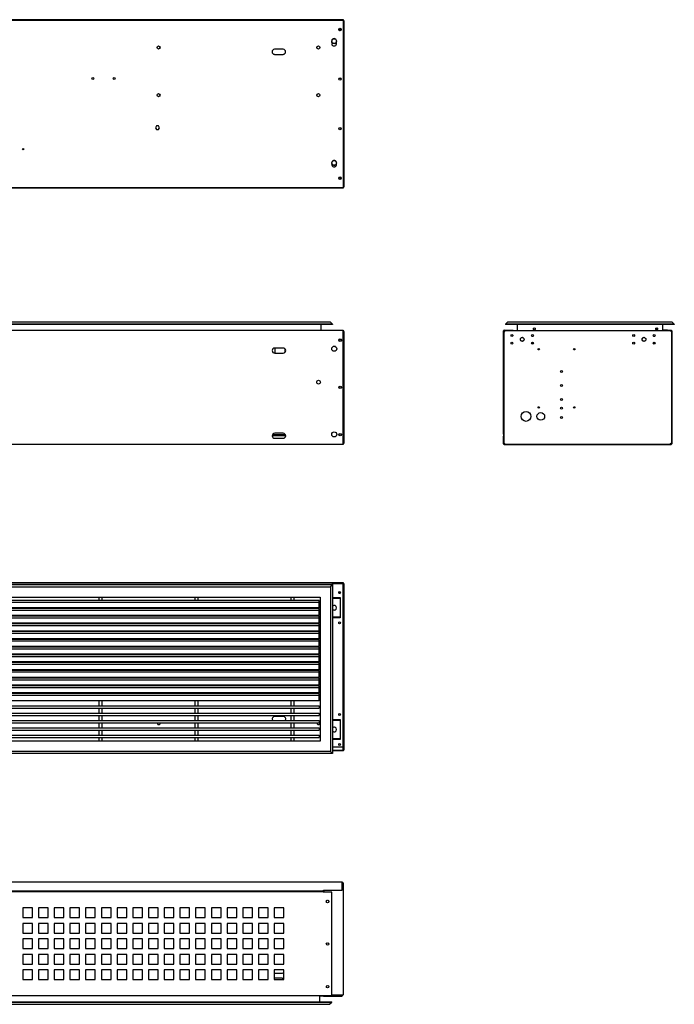
# Model space of a CAD drawing. Units: millimetres. Extents: x 41 to 236, y 45 to 197.
# Drawn here: x 151 to 236, y 45 to 172 of the extents above; entities that cross this region are included whole.
import ezdxf

# ---------------------------------------------------------------- set-up
doc = ezdxf.new("R2010")
doc.units = ezdxf.units.MM
for name, color, linetype in [('2M_PHV_T_LOOSE_G', 7, 'Continuous'), ('2M_T_R_LOOSE_GRI', 7, 'Continuous'), ('6021560', 7, 'Continuous'), ('6301665', 7, 'Continuous'), ('6601630', 7, 'Continuous'), ('6601635', 7, 'Continuous'), ('6802460', 7, 'Continuous'), ('Default', 7, 'Continuous'), ('T_R_LOOSE_GRILLE', 7, 'Continuous')]:
    doc.layers.add(name, color=color, linetype=linetype)

# ---------------------------------------------------------------- blocks, each defined once
blk = doc.blocks.new('SE1')
at = {"layer": '2M_PHV_T_LOOSE_G', "color": 7, "linetype": 'Continuous'}
for p, q in [((82.05, 98.81), (191.55, 98.81)), ((82.31, 98.54), (191.28, 98.54)), ((191.28, 98.54), (191.55, 98.81)), ((191.28, 98.54), (191.28, 77.27)), ((191.55, 98.81), (191.55, 77.01)), ((83.65, 97.21), (189.95, 97.21)), ((189.95, 97.21), (189.95, 78.61)), ((189.95, 78.61), (83.65, 78.61)), ((191.55, 77.01), (82.05, 77.01)), ((191.28, 77.27), (82.31, 77.27)), ((191.28, 77.27), (191.55, 77.01))]:
    blk.add_line(p, q, dxfattribs=at)
at = {"layer": '2M_T_R_LOOSE_GRI', "color": 7, "linetype": 'Continuous'}
for p, q in [((189.8, 96.74), (83.8, 96.74)), ((189.8, 96.49), (189.8, 96.74)), ((189.8, 96.49), (83.8, 96.49)), ((189.8, 95.82), (83.8, 95.82)), ((189.8, 95.74), (83.8, 95.74)), ((189.8, 95.49), (83.8, 95.49)), ((189.8, 95.82), (189.8, 96.49)), ((189.8, 95.49), (189.8, 95.74)), ((189.8, 94.82), (189.8, 95.49)), ((189.8, 94.82), (83.8, 94.82)), ((189.8, 94.74), (83.8, 94.74)), ((189.8, 94.49), (83.8, 94.49)), ((189.8, 94.49), (189.8, 94.74)), ((189.8, 93.82), (189.8, 94.49)), ((189.8, 93.82), (83.8, 93.82)), ((189.8, 93.74), (83.8, 93.74)), ((189.8, 93.49), (83.8, 93.49)), ((189.8, 92.82), (83.8, 92.82)), ((189.8, 93.49), (189.8, 93.74)), ((189.8, 92.82), (189.8, 93.49)), ((189.8, 92.74), (83.8, 92.74)), ((189.8, 92.49), (83.8, 92.49)), ((189.8, 91.82), (83.8, 91.82)), ((189.8, 91.74), (83.8, 91.74)), ((189.8, 92.49), (189.8, 92.74)), ((189.8, 91.82), (189.8, 92.49)), ((189.8, 91.49), (189.8, 91.74)), ((189.8, 91.49), (83.8, 91.49)), ((189.8, 90.82), (83.8, 90.82)), ((189.8, 90.74), (83.8, 90.74)), ((189.8, 90.49), (83.8, 90.49)), ((189.8, 90.82), (189.8, 91.49)), ((189.8, 90.49), (189.8, 90.74)), ((189.8, 89.82), (189.8, 90.49)), ((189.8, 89.82), (83.8, 89.82)), ((189.8, 89.74), (83.8, 89.74)), ((189.8, 89.49), (83.8, 89.49)), ((189.8, 89.49), (189.8, 89.74)), ((189.8, 88.82), (189.8, 89.49)), ((189.8, 88.82), (83.8, 88.82)), ((189.8, 88.74), (83.8, 88.74)), ((189.8, 88.49), (83.8, 88.49)), ((189.8, 87.82), (83.8, 87.82)), ((189.8, 87.74), (83.8, 87.74)), ((189.8, 88.49), (189.8, 88.74)), ((189.8, 87.82), (189.8, 88.49)), ((189.8, 87.49), (189.8, 87.74)), ((189.8, 87.49), (83.8, 87.49)), ((189.8, 86.82), (83.8, 86.82)), ((189.8, 86.74), (83.8, 86.74)), ((189.8, 86.49), (83.8, 86.49)), ((189.8, 86.82), (189.8, 87.49)), ((189.8, 86.49), (189.8, 86.74)), ((189.8, 85.82), (189.8, 86.49)), ((189.8, 85.82), (83.8, 85.82)), ((189.8, 85.74), (83.8, 85.74)), ((189.8, 85.49), (83.8, 85.49)), ((189.8, 85.49), (189.8, 85.74)), ((189.8, 84.82), (189.8, 85.49)), ((189.8, 84.82), (83.8, 84.82)), ((189.8, 84.74), (83.8, 84.74)), ((189.8, 84.49), (83.8, 84.49)), ((189.8, 84.49), (189.8, 84.74)), ((189.8, 83.82), (189.8, 84.49)), ((189.8, 83.82), (83.8, 83.82)), ((83.8, 83.18), (189.8, 83.18)), ((83.8, 82.86), (189.8, 82.86)), ((189.8, 83.18), (189.8, 82.86)), ((83.8, 82.23), (189.8, 82.23)), ((83.8, 81.91), (189.8, 81.91)), ((189.8, 82.23), (189.8, 81.91)), ((83.8, 81.28), (189.8, 81.28)), ((83.8, 80.96), (189.8, 80.96)), ((83.8, 80.33), (189.8, 80.33)), ((189.8, 81.28), (189.8, 80.96)), ((189.8, 80.33), (189.8, 80.01)), ((83.8, 80.01), (189.8, 80.01)), ((83.8, 79.38), (189.8, 79.38)), ((83.8, 79.06), (189.8, 79.06)), ((189.8, 79.38), (189.8, 79.06))]:
    blk.add_line(p, q, dxfattribs=at)
at = {"layer": '6021560', "color": 7, "linetype": 'Continuous'}
for p, q in [((83.6, 99.08), (190.5, 99.08)), ((190.5, 99.08), (192.92, 99.08)), ((190.5, 99.08), (190.5, 99.07)), ((191.55, 99.04), (192.92, 99.04)), ((192.92, 99.08), (192.92, 99.04)), ((192.92, 99.03), (192.92, 99.04)), ((184.07, 81.81), (185.17, 81.81)), ((191.55, 77.88), (192.92, 77.88)), ((192.92, 77.42), (192.92, 77.88)), ((191.55, 77.42), (192.92, 77.42)), ((192.92, 77.33), (191.55, 77.33)), ((192.92, 77.42), (192.92, 77.33))]:
    blk.add_line(p, q, dxfattribs=at)
for centre, radius, start, end in [((189.74, 87.08), 0.2, 0, 71.79), ((189.74, 87.08), 0.2, 288.21, 0), ((160.6, 84.93), 0.125, 239.7687, 300.2313), ((163.35, 84.93), 0.125, 239.7687, 300.2313), ((184.07, 81.48), 0.325, 90, 217.9799), ((185.17, 81.48), 0.325, 322.0201, 90), ((169.1, 80.93), 0.2, 172.9636, 0), ((169.1, 80.93), 0.2, 0, 7.0364), ((189.74, 80.93), 0.2, 172.9636, 0), ((189.74, 80.93), 0.2, 0, 71.79)]:
    blk.add_arc(centre, radius, start, end, dxfattribs=at)
at = {"layer": '6301665', "color": 7, "linetype": 'Continuous'}
for p, q in [((191.55, 97.05), (192.52, 97.05)), ((192.52, 94.61), (191.55, 94.61)), ((191.55, 81.32), (192.52, 81.32)), ((192.52, 78.88), (191.55, 78.88))]:
    blk.add_line(p, q, dxfattribs=at)
for centre, start, end in [((191.77, 95.83), 0, 138.5904), ((191.77, 95.83), 221.4096, 0), ((191.77, 80.1), 0, 138.5904), ((191.77, 80.1), 221.4096, 0)]:
    blk.add_arc(centre, 0.3, start, end, dxfattribs=at)
at = {"layer": '6601635', "color": 7, "linetype": 'Continuous'}
for p, q in [((191.55, 99.03), (192.9, 99.03)), ((192.9, 98.97), (191.55, 98.97)), ((191.55, 98.97), (192.9, 98.97)), ((192.9, 98.97), (193.01, 98.97)), ((192.9, 77.88), (192.9, 98.97)), ((193.01, 98.97), (192.9, 98.97)), ((193.02, 98.91), (193.02, 77.5)), ((191.55, 97.13), (192.52, 97.13)), ((192.52, 97.13), (192.52, 94.53)), ((192.52, 94.53), (191.55, 94.53)), ((191.55, 81.4), (192.52, 81.4)), ((192.52, 81.4), (192.52, 78.8)), ((192.52, 78.8), (191.55, 78.8)), ((192.92, 77.44), (193.01, 77.44)), ((193.01, 77.44), (192.92, 77.44))]:
    blk.add_line(p, q, dxfattribs=at)
for centre in [(192.46, 97.78), (192.46, 93.88), (192.46, 82.05), (192.46, 78.15)]:
    blk.add_circle(centre, 0.125, dxfattribs=at)
for centre, radius, start, end in [((192.52, 97.8), 0.125, 130.6663, 279.4189), ((192.9, 98.91), 0.122, 30, 90), ((192.9, 98.91), 0.122, 0, 30), ((192.9, 77.5), 0.122, 280.3889, 330), ((192.9, 77.5), 0.122, 330, 0)]:
    blk.add_arc(centre, radius, start, end, dxfattribs=at)
for centre, start_param, end_param in [((192.9, 98.91), 3.141593, 3.665191), ((192.9, 77.5), 2.617994, 3.141593)]:
    blk.add_ellipse(centre, major_axis=(-0.122, 0), ratio=0.998361, start_param=start_param, end_param=end_param, dxfattribs=at)
at = {"layer": '6802460', "color": 7, "linetype": 'Continuous'}
for p, q in [((82.55, 99.07), (191.55, 99.07)), ((191.55, 98.98), (82.55, 98.98)), ((191.55, 98.98), (191.55, 99.07)), ((191.55, 98.81), (191.55, 98.98))]:
    blk.add_line(p, q, dxfattribs=at)
at = {"layer": 'T_R_LOOSE_GRILLE', "color": 7, "linetype": 'Continuous'}
for p, q in [((161.35, 97.21), (161.35, 96.74)), ((161.77, 96.74), (161.77, 97.21)), ((173.75, 97.21), (173.75, 96.74)), ((174.17, 96.74), (174.17, 97.21)), ((186.15, 97.21), (186.15, 96.74)), ((186.57, 96.74), (186.57, 97.21)), ((161.35, 95.82), (161.35, 95.74)), ((161.77, 95.74), (161.77, 95.82)), ((173.75, 95.82), (173.75, 95.74)), ((174.17, 95.74), (174.17, 95.82)), ((186.15, 95.82), (186.15, 95.74)), ((186.57, 95.74), (186.57, 95.82)), ((161.35, 94.82), (161.35, 94.74)), ((161.77, 94.74), (161.77, 94.82)), ((173.75, 94.82), (173.75, 94.74)), ((174.17, 94.74), (174.17, 94.82)), ((186.15, 94.82), (186.15, 94.74)), ((186.57, 94.74), (186.57, 94.82)), ((161.35, 93.82), (161.35, 93.74)), ((161.35, 92.82), (161.35, 92.74)), ((161.77, 93.74), (161.77, 93.82)), ((161.77, 92.74), (161.77, 92.82)), ((173.75, 93.82), (173.75, 93.74)), ((173.75, 92.82), (173.75, 92.74)), ((174.17, 93.74), (174.17, 93.82)), ((174.17, 92.74), (174.17, 92.82)), ((186.15, 93.82), (186.15, 93.74)), ((186.15, 92.82), (186.15, 92.74)), ((186.57, 93.74), (186.57, 93.82)), ((186.57, 92.74), (186.57, 92.82)), ((161.35, 91.82), (161.35, 91.74)), ((161.77, 91.74), (161.77, 91.82)), ((173.75, 91.82), (173.75, 91.74)), ((174.17, 91.74), (174.17, 91.82)), ((186.15, 91.82), (186.15, 91.74)), ((186.57, 91.74), (186.57, 91.82)), ((161.35, 90.82), (161.35, 90.74)), ((161.77, 90.74), (161.77, 90.82)), ((173.75, 90.82), (173.75, 90.74)), ((174.17, 90.74), (174.17, 90.82)), ((186.15, 90.82), (186.15, 90.74)), ((186.57, 90.74), (186.57, 90.82)), ((161.35, 89.82), (161.35, 89.74)), ((161.77, 89.74), (161.77, 89.82)), ((173.75, 89.82), (173.75, 89.74)), ((174.17, 89.74), (174.17, 89.82)), ((186.15, 89.82), (186.15, 89.74)), ((186.57, 89.74), (186.57, 89.82)), ((161.35, 88.82), (161.35, 88.74)), ((161.35, 87.82), (161.35, 87.74)), ((161.77, 88.74), (161.77, 88.82)), ((161.77, 87.74), (161.77, 87.82)), ((173.75, 88.82), (173.75, 88.74)), ((173.75, 87.82), (173.75, 87.74)), ((174.17, 88.74), (174.17, 88.82)), ((174.17, 87.74), (174.17, 87.82)), ((186.15, 88.82), (186.15, 88.74)), ((186.15, 87.82), (186.15, 87.74)), ((186.57, 88.74), (186.57, 88.82)), ((186.57, 87.74), (186.57, 87.82)), ((161.35, 86.82), (161.35, 86.74)), ((161.77, 86.74), (161.77, 86.82)), ((173.75, 86.82), (173.75, 86.74)), ((174.17, 86.74), (174.17, 86.82)), ((186.15, 86.82), (186.15, 86.74)), ((186.57, 86.74), (186.57, 86.82)), ((161.35, 85.82), (161.35, 85.74)), ((161.77, 85.74), (161.77, 85.82)), ((173.75, 85.82), (173.75, 85.74)), ((174.17, 85.74), (174.17, 85.82)), ((186.15, 85.82), (186.15, 85.74)), ((186.57, 85.74), (186.57, 85.82)), ((161.35, 84.82), (161.35, 84.74)), ((161.77, 84.74), (161.77, 84.82)), ((173.75, 84.82), (173.75, 84.74)), ((174.17, 84.74), (174.17, 84.82)), ((186.15, 84.82), (186.15, 84.74)), ((186.57, 84.74), (186.57, 84.82)), ((161.35, 83.82), (161.35, 83.18)), ((161.35, 82.86), (161.35, 82.23)), ((161.77, 83.18), (161.77, 83.82)), ((161.77, 82.23), (161.77, 82.86)), ((173.75, 83.82), (173.75, 83.18)), ((173.75, 82.86), (173.75, 82.23)), ((174.17, 83.18), (174.17, 83.82)), ((174.17, 82.23), (174.17, 82.86)), ((186.15, 83.82), (186.15, 83.18)), ((186.15, 82.86), (186.15, 82.23)), ((186.57, 83.18), (186.57, 83.82)), ((186.57, 82.23), (186.57, 82.86)), ((161.35, 81.91), (161.35, 81.28)), ((161.77, 81.28), (161.77, 81.91)), ((173.75, 81.91), (173.75, 81.28)), ((174.17, 81.28), (174.17, 81.91)), ((186.15, 81.91), (186.15, 81.28)), ((186.57, 81.28), (186.57, 81.91)), ((161.35, 80.96), (161.35, 80.33)), ((161.77, 80.33), (161.77, 80.96)), ((173.75, 80.96), (173.75, 80.33)), ((174.17, 80.33), (174.17, 80.96)), ((186.15, 80.96), (186.15, 80.33)), ((186.57, 80.33), (186.57, 80.96)), ((161.35, 80.01), (161.35, 79.38)), ((161.35, 79.06), (161.35, 78.61)), ((161.77, 79.38), (161.77, 80.01)), ((161.77, 78.61), (161.77, 79.06)), ((173.75, 80.01), (173.75, 79.38)), ((173.75, 79.06), (173.75, 78.61)), ((174.17, 79.38), (174.17, 80.01)), ((174.17, 78.61), (174.17, 79.06)), ((186.15, 80.01), (186.15, 79.38)), ((186.15, 79.06), (186.15, 78.61)), ((186.57, 79.38), (186.57, 80.01)), ((186.57, 78.61), (186.57, 79.06))]:
    blk.add_line(p, q, dxfattribs=at)
blk = doc.blocks.new('SE2')
at = {"layer": '6021560', "color": 7, "linetype": 'Continuous'}
for p, q in [((81.15, 171.76), (192.9, 171.76)), ((192.9, 171.67), (81.15, 171.67)), ((192.9, 171.76), (192.9, 171.67)), ((192.9, 171.67), (192.9, 150.1)), ((185.15, 167.93), (184.05, 167.93)), ((184.05, 167.28), (185.15, 167.28)), ((168.8, 158.04), (168.66, 157.8)), ((168.66, 157.8), (168.8, 157.56)), ((169.07, 158.04), (168.8, 158.04)), ((169.21, 157.8), (169.07, 158.04)), ((169.07, 157.56), (169.21, 157.8)), ((168.8, 157.56), (169.07, 157.56)), ((81.15, 150.1), (192.9, 150.1)), ((192.9, 150.1), (192.9, 150.01)), ((192.9, 150.01), (81.15, 150.01))]:
    blk.add_line(p, q, dxfattribs=at)
for centre, radius in [((192.5, 170.49), 0.163), ((169.07, 168.16), 0.2), ((189.71, 168.16), 0.2), ((160.58, 164.16), 0.125), ((163.33, 164.16), 0.125), ((192.5, 164.09), 0.163), ((169.07, 162.01), 0.2), ((189.71, 162.01), 0.2), ((192.5, 157.69), 0.163), ((151.58, 155.05), 0.08), ((192.5, 151.29), 0.163)]:
    blk.add_circle(centre, radius, dxfattribs=at)
for centre, start, end in [((191.75, 168.99), 333.0093, 206.9907), ((184.05, 167.61), 90, 270), ((185.15, 167.61), 270, 90), ((191.75, 168.69), 153.0093, 26.9907), ((191.75, 153.26), 343.5561, 196.4439), ((191.75, 153.08), 163.5561, 16.4439)]:
    blk.add_arc(centre, 0.325, start, end, dxfattribs=at)
at = {"layer": '6301665', "color": 7, "linetype": 'Continuous'}
for p, q in [((192.62, 170.44), (192.38, 170.44)), ((192.47, 170.36), (192.53, 170.36))]:
    blk.add_line(p, q, dxfattribs=at)
for centre in [(191.75, 168.99), (191.75, 153.26)]:
    blk.add_circle(centre, 0.3, dxfattribs=at)
for start, end in [(260.5811, 0), (0, 49.3337)]:
    blk.add_arc((192.44, 151.31), 0.125, start, end, dxfattribs=at)
at = {"layer": '6601635', "color": 7, "linetype": 'Continuous'}
for p, q in [((192.99, 171.65), (192.9, 171.65)), ((192.9, 171.65), (192.99, 171.65)), ((193, 171.59), (193, 150.18)), ((192.99, 150.12), (192.9, 150.12)), ((192.9, 150.12), (192.99, 150.12))]:
    blk.add_line(p, q, dxfattribs=at)
for centre in [(192.5, 170.49), (192.5, 164.09), (192.5, 157.69), (192.5, 151.29)]:
    blk.add_circle(centre, 0.125, dxfattribs=at)
for centre, radius, start, end in [((192.88, 171.59), 0.122, 30, 79.6111), ((192.88, 171.59), 0.122, 0, 30), ((191.75, 168.99), 0.325, 206.9907, 333.0093), ((191.75, 153.26), 0.325, 196.4439, 343.5561), ((192.88, 150.18), 0.122, 280.3889, 330), ((192.88, 150.18), 0.122, 330, 0)]:
    blk.add_arc(centre, radius, start, end, dxfattribs=at)
for centre, start_param, end_param in [((192.88, 171.59), 3.141593, 3.665191), ((192.88, 150.18), 2.617994, 3.141593)]:
    blk.add_ellipse(centre, major_axis=(-0.122, 0), ratio=0.998361, start_param=start_param, end_param=end_param, dxfattribs=at)
blk = doc.blocks.new('SE3')
at = {"layer": '2M_PHV_T_LOOSE_G', "color": 7, "linetype": 'Continuous'}
for p, q in [((81.93, 44.92), (191.43, 44.92)), ((81.93, 44.89), (191.43, 44.89)), ((82.19, 44.62), (191.16, 44.62)), ((189.9, 44.92), (189.9, 45.7)), ((191.16, 44.62), (191.43, 44.89)), ((191.43, 44.89), (191.43, 44.92))]:
    blk.add_line(p, q, dxfattribs=at)
at = {"layer": '6021560', "color": 7, "linetype": 'Continuous'}
for p, q in [((81.05, 60.44), (192.8, 60.44)), ((192.8, 60.44), (192.8, 60.35)), ((192.8, 59.37), (192.8, 60.35)), ((190.38, 59.24), (83.48, 59.24)), ((190.38, 59.33), (190.38, 59.37)), ((190.38, 59.37), (192.8, 59.37)), ((190.38, 59.33), (190.38, 59.24)), ((184.01, 48.64), (185.05, 48.64)), ((185.05, 47.99), (184.01, 47.99)), ((190.38, 45.67), (189.9, 45.67)), ((190.38, 45.7), (190.38, 45.67)), ((190.38, 45.67), (192.8, 45.67)), ((191.43, 45.72), (192.8, 45.72)), ((192.8, 45.72), (192.8, 45.74)), ((192.8, 45.67), (192.8, 45.72))]:
    blk.add_line(p, q, dxfattribs=at)
for centre, start, end in [((183.95, 59.31), 193.3424, 200.9114), ((185.05, 59.31), 339.0886, 346.6576), ((185.05, 48.31), 50.8931, 90), ((185.05, 48.31), 270, 309.1069)]:
    blk.add_arc(centre, 0.325, start, end, dxfattribs=at)
at = {"layer": '6301665', "color": 7, "linetype": 'Continuous'}
blk.add_line((192.74, 45.8), (192.74, 45.8), dxfattribs=at)
at = {"layer": '6601635', "color": 7, "linetype": 'Continuous'}
for p, q in [((192.8, 60.33), (192.89, 60.33)), ((192.89, 60.33), (192.8, 60.33)), ((192.9, 60.27), (192.9, 45.86)), ((190.4, 59.37), (190.4, 59.08)), ((190.79, 58.01), (190.85, 58.05)), ((190.95, 58.05), (191.01, 58.01)), ((190.79, 52.51), (190.85, 52.55)), ((190.95, 52.55), (191.01, 52.51)), ((190.79, 47.01), (190.85, 47.05)), ((190.95, 47.05), (191.01, 47.01)), ((192.78, 45.8), (191.43, 45.8)), ((191.43, 45.8), (192.78, 45.8)), ((192.89, 45.8), (192.78, 45.8)), ((192.78, 45.8), (192.89, 45.8)), ((192.78, 45.74), (191.43, 45.74))]:
    blk.add_line(p, q, dxfattribs=at)
for centre, start, end in [((192.78, 60.27), 30, 79.6111), ((192.78, 60.27), 0, 30), ((192.78, 45.86), 270, 330), ((192.78, 45.86), 330, 0)]:
    blk.add_arc(centre, 0.122, start, end, dxfattribs=at)
for centre, start_param, end_param in [((192.78, 60.27), 3.141593, 3.665191), ((192.78, 45.86), 2.617994, 3.141593)]:
    blk.add_ellipse(centre, major_axis=(-0.122, 0), ratio=0.998361, start_param=start_param, end_param=end_param, dxfattribs=at)
at = {"layer": '6802460', "color": 7, "linetype": 'Continuous'}
for p, q in [((83.5, 59.2), (190.35, 59.2)), ((190.35, 59.2), (190.35, 59.1)), ((190.35, 59.08), (190.35, 59.1)), ((191.43, 59.08), (190.35, 59.08)), ((191.43, 45.79), (191.43, 59.08)), ((152.78, 57.07), (151.53, 57.07)), ((151.53, 57.07), (151.53, 55.82)), ((152.78, 55.82), (152.78, 57.07)), ((154.81, 57.07), (153.56, 57.07)), ((153.56, 57.07), (153.56, 55.82)), ((154.81, 55.82), (154.81, 57.07)), ((156.84, 57.07), (155.59, 57.07)), ((155.59, 57.07), (155.59, 55.82)), ((156.84, 55.82), (156.84, 57.07)), ((158.87, 57.07), (157.62, 57.07)), ((157.62, 57.07), (157.62, 55.82)), ((158.87, 55.82), (158.87, 57.07)), ((160.9, 57.07), (159.65, 57.07)), ((159.65, 57.07), (159.65, 55.82)), ((160.9, 55.82), (160.9, 57.07)), ((162.93, 57.07), (161.68, 57.07)), ((161.68, 57.07), (161.68, 55.82)), ((162.93, 55.82), (162.93, 57.07)), ((164.96, 57.07), (163.71, 57.07)), ((163.71, 57.07), (163.71, 55.82)), ((164.96, 55.82), (164.96, 57.07)), ((166.99, 57.07), (165.74, 57.07)), ((165.74, 57.07), (165.74, 55.82)), ((166.99, 55.82), (166.99, 57.07)), ((169.02, 57.07), (167.77, 57.07)), ((167.77, 57.07), (167.77, 55.82)), ((169.02, 55.82), (169.02, 57.07)), ((171.05, 57.07), (169.8, 57.07)), ((169.8, 57.07), (169.8, 55.82)), ((171.05, 55.82), (171.05, 57.07)), ((173.08, 57.07), (171.83, 57.07)), ((171.83, 57.07), (171.83, 55.82)), ((173.08, 55.82), (173.08, 57.07)), ((175.11, 57.07), (173.86, 57.07)), ((173.86, 57.07), (173.86, 55.82)), ((175.11, 55.82), (175.11, 57.07)), ((177.14, 57.07), (175.89, 57.07)), ((175.89, 57.07), (175.89, 55.82)), ((177.14, 55.82), (177.14, 57.07)), ((179.17, 57.07), (177.92, 57.07)), ((177.92, 57.07), (177.92, 55.82)), ((179.17, 55.82), (179.17, 57.07)), ((181.2, 57.07), (179.95, 57.07)), ((179.95, 57.07), (179.95, 55.82)), ((181.2, 55.82), (181.2, 57.07)), ((183.23, 57.07), (181.98, 57.07)), ((181.98, 57.07), (181.98, 55.82)), ((183.23, 55.82), (183.23, 57.07)), ((185.26, 57.07), (184.01, 57.07)), ((184.01, 57.07), (184.01, 55.82)), ((185.26, 55.82), (185.26, 57.07)), ((151.53, 55.82), (152.78, 55.82)), ((152.78, 55.07), (151.53, 55.07)), ((151.53, 55.07), (151.53, 53.82)), ((152.78, 53.82), (152.78, 55.07)), ((153.56, 55.82), (154.81, 55.82)), ((154.81, 55.07), (153.56, 55.07)), ((153.56, 55.07), (153.56, 53.82)), ((154.81, 53.82), (154.81, 55.07)), ((155.59, 55.82), (156.84, 55.82)), ((156.84, 55.07), (155.59, 55.07)), ((155.59, 55.07), (155.59, 53.82)), ((156.84, 53.82), (156.84, 55.07)), ((157.62, 55.82), (158.87, 55.82)), ((158.87, 55.07), (157.62, 55.07)), ((157.62, 55.07), (157.62, 53.82)), ((158.87, 53.82), (158.87, 55.07)), ((159.65, 55.82), (160.9, 55.82)), ((160.9, 55.07), (159.65, 55.07)), ((159.65, 55.07), (159.65, 53.82)), ((160.9, 53.82), (160.9, 55.07)), ((161.68, 55.82), (162.93, 55.82)), ((162.93, 55.07), (161.68, 55.07)), ((161.68, 55.07), (161.68, 53.82)), ((162.93, 53.82), (162.93, 55.07)), ((163.71, 55.82), (164.96, 55.82)), ((164.96, 55.07), (163.71, 55.07)), ((163.71, 55.07), (163.71, 53.82)), ((164.96, 53.82), (164.96, 55.07)), ((165.74, 55.82), (166.99, 55.82)), ((166.99, 55.07), (165.74, 55.07)), ((165.74, 55.07), (165.74, 53.82)), ((166.99, 53.82), (166.99, 55.07)), ((167.77, 55.82), (169.02, 55.82)), ((169.02, 55.07), (167.77, 55.07)), ((167.77, 55.07), (167.77, 53.82)), ((169.02, 53.82), (169.02, 55.07)), ((169.8, 55.82), (171.05, 55.82)), ((171.05, 55.07), (169.8, 55.07)), ((169.8, 55.07), (169.8, 53.82)), ((171.05, 53.82), (171.05, 55.07)), ((171.83, 55.82), (173.08, 55.82)), ((173.08, 55.07), (171.83, 55.07)), ((171.83, 55.07), (171.83, 53.82)), ((173.08, 53.82), (173.08, 55.07)), ((173.86, 55.82), (175.11, 55.82)), ((175.11, 55.07), (173.86, 55.07)), ((173.86, 55.07), (173.86, 53.82)), ((175.11, 53.82), (175.11, 55.07)), ((175.89, 55.82), (177.14, 55.82)), ((177.14, 55.07), (175.89, 55.07)), ((175.89, 55.07), (175.89, 53.82)), ((177.14, 53.82), (177.14, 55.07)), ((177.92, 55.82), (179.17, 55.82)), ((179.17, 55.07), (177.92, 55.07)), ((177.92, 55.07), (177.92, 53.82)), ((179.17, 53.82), (179.17, 55.07)), ((179.95, 55.82), (181.2, 55.82)), ((181.2, 55.07), (179.95, 55.07)), ((179.95, 55.07), (179.95, 53.82)), ((181.2, 53.82), (181.2, 55.07)), ((181.98, 55.82), (183.23, 55.82)), ((183.23, 55.07), (181.98, 55.07)), ((181.98, 55.07), (181.98, 53.82)), ((183.23, 53.82), (183.23, 55.07)), ((184.01, 55.82), (185.26, 55.82)), ((185.26, 55.07), (184.01, 55.07)), ((184.01, 55.07), (184.01, 53.82)), ((185.26, 53.82), (185.26, 55.07)), ((151.53, 53.82), (152.78, 53.82)), ((153.56, 53.82), (154.81, 53.82)), ((155.59, 53.82), (156.84, 53.82)), ((157.62, 53.82), (158.87, 53.82)), ((159.65, 53.82), (160.9, 53.82)), ((161.68, 53.82), (162.93, 53.82)), ((163.71, 53.82), (164.96, 53.82)), ((165.74, 53.82), (166.99, 53.82)), ((167.77, 53.82), (169.02, 53.82)), ((169.8, 53.82), (171.05, 53.82)), ((171.83, 53.82), (173.08, 53.82)), ((173.86, 53.82), (175.11, 53.82)), ((175.89, 53.82), (177.14, 53.82)), ((177.92, 53.82), (179.17, 53.82)), ((179.95, 53.82), (181.2, 53.82)), ((181.98, 53.82), (183.23, 53.82)), ((184.01, 53.82), (185.26, 53.82)), ((152.78, 53.07), (151.53, 53.07)), ((151.53, 53.07), (151.53, 51.82)), ((152.78, 51.82), (152.78, 53.07)), ((154.81, 53.07), (153.56, 53.07)), ((153.56, 53.07), (153.56, 51.82)), ((154.81, 51.82), (154.81, 53.07)), ((156.84, 53.07), (155.59, 53.07)), ((155.59, 53.07), (155.59, 51.82)), ((156.84, 51.82), (156.84, 53.07)), ((158.87, 53.07), (157.62, 53.07)), ((157.62, 53.07), (157.62, 51.82)), ((158.87, 51.82), (158.87, 53.07)), ((160.9, 53.07), (159.65, 53.07)), ((159.65, 53.07), (159.65, 51.82)), ((160.9, 51.82), (160.9, 53.07)), ((162.93, 53.07), (161.68, 53.07)), ((161.68, 53.07), (161.68, 51.82)), ((162.93, 51.82), (162.93, 53.07)), ((164.96, 53.07), (163.71, 53.07)), ((163.71, 53.07), (163.71, 51.82)), ((164.96, 51.82), (164.96, 53.07)), ((166.99, 53.07), (165.74, 53.07)), ((165.74, 53.07), (165.74, 51.82)), ((166.99, 51.82), (166.99, 53.07)), ((169.02, 53.07), (167.77, 53.07)), ((167.77, 53.07), (167.77, 51.82)), ((169.02, 51.82), (169.02, 53.07)), ((171.05, 53.07), (169.8, 53.07)), ((169.8, 53.07), (169.8, 51.82)), ((171.05, 51.82), (171.05, 53.07)), ((173.08, 53.07), (171.83, 53.07)), ((171.83, 53.07), (171.83, 51.82)), ((173.08, 51.82), (173.08, 53.07)), ((175.11, 53.07), (173.86, 53.07)), ((173.86, 53.07), (173.86, 51.82)), ((175.11, 51.82), (175.11, 53.07)), ((177.14, 53.07), (175.89, 53.07)), ((175.89, 53.07), (175.89, 51.82)), ((177.14, 51.82), (177.14, 53.07)), ((179.17, 53.07), (177.92, 53.07)), ((177.92, 53.07), (177.92, 51.82)), ((179.17, 51.82), (179.17, 53.07)), ((181.2, 53.07), (179.95, 53.07)), ((179.95, 53.07), (179.95, 51.82)), ((181.2, 51.82), (181.2, 53.07)), ((183.23, 53.07), (181.98, 53.07)), ((181.98, 53.07), (181.98, 51.82)), ((183.23, 51.82), (183.23, 53.07)), ((185.26, 53.07), (184.01, 53.07)), ((184.01, 53.07), (184.01, 51.82)), ((185.26, 51.82), (185.26, 53.07)), ((151.53, 51.82), (152.78, 51.82)), ((152.78, 51.07), (151.53, 51.07)), ((151.53, 51.07), (151.53, 49.82)), ((152.78, 49.82), (152.78, 51.07)), ((153.56, 51.82), (154.81, 51.82)), ((154.81, 51.07), (153.56, 51.07)), ((153.56, 51.07), (153.56, 49.82)), ((154.81, 49.82), (154.81, 51.07)), ((155.59, 51.82), (156.84, 51.82)), ((156.84, 51.07), (155.59, 51.07)), ((155.59, 51.07), (155.59, 49.82)), ((156.84, 49.82), (156.84, 51.07)), ((157.62, 51.82), (158.87, 51.82)), ((158.87, 51.07), (157.62, 51.07)), ((157.62, 51.07), (157.62, 49.82)), ((158.87, 49.82), (158.87, 51.07)), ((159.65, 51.82), (160.9, 51.82)), ((160.9, 51.07), (159.65, 51.07)), ((159.65, 51.07), (159.65, 49.82)), ((160.9, 49.82), (160.9, 51.07)), ((161.68, 51.82), (162.93, 51.82)), ((162.93, 51.07), (161.68, 51.07)), ((161.68, 51.07), (161.68, 49.82)), ((162.93, 49.82), (162.93, 51.07)), ((163.71, 51.82), (164.96, 51.82)), ((164.96, 51.07), (163.71, 51.07)), ((163.71, 51.07), (163.71, 49.82)), ((164.96, 49.82), (164.96, 51.07)), ((165.74, 51.82), (166.99, 51.82)), ((166.99, 51.07), (165.74, 51.07)), ((165.74, 51.07), (165.74, 49.82)), ((166.99, 49.82), (166.99, 51.07)), ((167.77, 51.82), (169.02, 51.82)), ((169.02, 51.07), (167.77, 51.07)), ((167.77, 51.07), (167.77, 49.82)), ((169.02, 49.82), (169.02, 51.07)), ((169.8, 51.82), (171.05, 51.82)), ((171.05, 51.07), (169.8, 51.07)), ((169.8, 51.07), (169.8, 49.82)), ((171.05, 49.82), (171.05, 51.07)), ((171.83, 51.82), (173.08, 51.82)), ((173.08, 51.07), (171.83, 51.07)), ((171.83, 51.07), (171.83, 49.82)), ((173.08, 49.82), (173.08, 51.07)), ((173.86, 51.82), (175.11, 51.82)), ((175.11, 51.07), (173.86, 51.07)), ((173.86, 51.07), (173.86, 49.82)), ((175.11, 49.82), (175.11, 51.07)), ((175.89, 51.82), (177.14, 51.82)), ((177.14, 51.07), (175.89, 51.07)), ((175.89, 51.07), (175.89, 49.82)), ((177.14, 49.82), (177.14, 51.07)), ((177.92, 51.82), (179.17, 51.82)), ((179.17, 51.07), (177.92, 51.07)), ((177.92, 51.07), (177.92, 49.82)), ((179.17, 49.82), (179.17, 51.07)), ((179.95, 51.82), (181.2, 51.82)), ((181.2, 51.07), (179.95, 51.07)), ((179.95, 51.07), (179.95, 49.82)), ((181.2, 49.82), (181.2, 51.07)), ((181.98, 51.82), (183.23, 51.82)), ((183.23, 51.07), (181.98, 51.07)), ((181.98, 51.07), (181.98, 49.82)), ((183.23, 49.82), (183.23, 51.07)), ((184.01, 51.82), (185.26, 51.82)), ((185.26, 51.07), (184.01, 51.07)), ((184.01, 51.07), (184.01, 49.82)), ((185.26, 49.82), (185.26, 51.07)), ((151.53, 49.82), (152.78, 49.82)), ((153.56, 49.82), (154.81, 49.82)), ((155.59, 49.82), (156.84, 49.82)), ((157.62, 49.82), (158.87, 49.82)), ((159.65, 49.82), (160.9, 49.82)), ((161.68, 49.82), (162.93, 49.82)), ((163.71, 49.82), (164.96, 49.82)), ((165.74, 49.82), (166.99, 49.82)), ((167.77, 49.82), (169.02, 49.82)), ((169.8, 49.82), (171.05, 49.82)), ((171.83, 49.82), (173.08, 49.82)), ((173.86, 49.82), (175.11, 49.82)), ((175.89, 49.82), (177.14, 49.82)), ((177.92, 49.82), (179.17, 49.82)), ((179.95, 49.82), (181.2, 49.82)), ((181.98, 49.82), (183.23, 49.82)), ((184.01, 49.82), (185.26, 49.82)), ((152.78, 49.07), (151.53, 49.07)), ((151.53, 49.07), (151.53, 47.82)), ((152.78, 47.82), (152.78, 49.07)), ((154.81, 49.07), (153.56, 49.07)), ((153.56, 49.07), (153.56, 47.82)), ((154.81, 47.82), (154.81, 49.07)), ((156.84, 49.07), (155.59, 49.07)), ((155.59, 49.07), (155.59, 47.82)), ((156.84, 47.82), (156.84, 49.07)), ((158.87, 49.07), (157.62, 49.07)), ((157.62, 49.07), (157.62, 47.82)), ((158.87, 47.82), (158.87, 49.07)), ((160.9, 49.07), (159.65, 49.07)), ((159.65, 49.07), (159.65, 47.82)), ((160.9, 47.82), (160.9, 49.07)), ((162.93, 49.07), (161.68, 49.07)), ((161.68, 49.07), (161.68, 47.82)), ((162.93, 47.82), (162.93, 49.07)), ((164.96, 49.07), (163.71, 49.07)), ((163.71, 49.07), (163.71, 47.82)), ((164.96, 47.82), (164.96, 49.07)), ((166.99, 49.07), (165.74, 49.07)), ((165.74, 49.07), (165.74, 47.82)), ((166.99, 47.82), (166.99, 49.07)), ((169.02, 49.07), (167.77, 49.07)), ((167.77, 49.07), (167.77, 47.82)), ((169.02, 47.82), (169.02, 49.07)), ((171.05, 49.07), (169.8, 49.07)), ((169.8, 49.07), (169.8, 47.82)), ((171.05, 47.82), (171.05, 49.07)), ((173.08, 49.07), (171.83, 49.07)), ((171.83, 49.07), (171.83, 47.82)), ((173.08, 47.82), (173.08, 49.07)), ((175.11, 49.07), (173.86, 49.07)), ((173.86, 49.07), (173.86, 47.82)), ((175.11, 47.82), (175.11, 49.07)), ((177.14, 49.07), (175.89, 49.07)), ((175.89, 49.07), (175.89, 47.82)), ((177.14, 47.82), (177.14, 49.07)), ((179.17, 49.07), (177.92, 49.07)), ((177.92, 49.07), (177.92, 47.82)), ((179.17, 47.82), (179.17, 49.07)), ((181.2, 49.07), (179.95, 49.07)), ((179.95, 49.07), (179.95, 47.82)), ((181.2, 47.82), (181.2, 49.07)), ((183.23, 49.07), (181.98, 49.07)), ((181.98, 49.07), (181.98, 47.82)), ((183.23, 47.82), (183.23, 49.07)), ((185.26, 49.07), (184.01, 49.07)), ((184.01, 49.07), (184.01, 47.82)), ((185.26, 47.82), (185.26, 49.07)), ((151.53, 47.82), (152.78, 47.82)), ((153.56, 47.82), (154.81, 47.82)), ((155.59, 47.82), (156.84, 47.82)), ((157.62, 47.82), (158.87, 47.82)), ((159.65, 47.82), (160.9, 47.82)), ((161.68, 47.82), (162.93, 47.82)), ((163.71, 47.82), (164.96, 47.82)), ((165.74, 47.82), (166.99, 47.82)), ((167.77, 47.82), (169.02, 47.82)), ((169.8, 47.82), (171.05, 47.82)), ((171.83, 47.82), (173.08, 47.82)), ((173.86, 47.82), (175.11, 47.82)), ((175.89, 47.82), (177.14, 47.82)), ((177.92, 47.82), (179.17, 47.82)), ((179.95, 47.82), (181.2, 47.82)), ((181.98, 47.82), (183.23, 47.82)), ((184.01, 47.82), (185.26, 47.82)), ((191.43, 45.7), (191.43, 45.79)), ((191.43, 45.7), (82.43, 45.7))]:
    blk.add_line(p, q, dxfattribs=at)
for centre in [(190.9, 57.9), (190.9, 52.4), (190.9, 46.9)]:
    blk.add_circle(centre, 0.163, dxfattribs=at)
blk = doc.blocks.new('SE4')
at = {"layer": '2M_PHV_T_LOOSE_G', "color": 7, "linetype": 'Continuous'}
for p, q in [((214.15, 132.72), (213.89, 132.46)), ((235.69, 132.46), (213.89, 132.46)), ((213.89, 132.46), (213.89, 132.42)), ((235.69, 132.42), (213.89, 132.42)), ((235.42, 132.72), (214.15, 132.72)), ((215.41, 132.42), (215.41, 131.6)), ((234.16, 132.42), (234.16, 131.6)), ((235.42, 132.72), (235.69, 132.46)), ((235.69, 132.46), (235.69, 132.42))]:
    blk.add_line(p, q, dxfattribs=at)
for centre in [(217.61, 131.85), (233.41, 131.85)]:
    blk.add_circle(centre, 0.125, dxfattribs=at)
at = {"layer": '2M_T_R_LOOSE_GRI', "color": 7, "linetype": 'Continuous'}
blk.add_line((233.41, 131.72), (233.41, 131.97), dxfattribs=at)
at = {"layer": '6021560', "color": 7, "linetype": 'Continuous'}
for p, q in [((234.82, 131.67), (234.26, 131.67)), ((234.82, 131.63), (234.26, 131.63)), ((234.82, 131.67), (234.82, 131.63)), ((234.82, 131.67), (235.27, 131.67)), ((234.82, 131.63), (235.27, 131.63)), ((235.32, 131.58), (235.32, 117)), ((235.36, 131.58), (235.36, 117)), ((213.61, 118.02), (213.61, 117.98)), ((213.61, 117), (213.61, 117.98)), ((213.61, 117.98), (213.66, 117.98)), ((213.66, 118.02), (213.66, 117.98)), ((213.66, 117), (213.66, 117.98)), ((213.71, 116.95), (235.27, 116.95)), ((213.71, 116.91), (235.27, 116.91)), ((215.73, 116.91), (215.73, 116.86)), ((217, 116.86), (215.73, 116.86)), ((217, 116.86), (217, 116.91)), ((217.5, 116.86), (217, 116.86)), ((217.5, 116.86), (217.5, 116.91))]:
    blk.add_line(p, q, dxfattribs=at)
for centre, radius, start, end in [((234.26, 131.58), 0.091, 90, 166.981), ((234.26, 131.58), 0.0455, 90, 153.2211), ((235.27, 131.58), 0.091, 0, 90), ((235.27, 131.58), 0.0455, 0, 90), ((213.71, 118.02), 0.091, 113.6469, 180), ((213.71, 117), 0.091, 180, 270), ((213.71, 118.02), 0.0455, 143.3405, 180), ((213.71, 117), 0.0455, 180, 270), ((235.27, 117), 0.091, 270, 0), ((235.27, 117), 0.0455, 270, 0)]:
    blk.add_arc(centre, radius, start, end, dxfattribs=at)
at = {"layer": '6301665', "color": 7, "linetype": 'Continuous'}
for p, q in [((215.85, 130.62), (215.83, 130.58)), ((215.83, 130.38), (215.85, 130.34)), ((216.07, 130.72), (216.02, 130.72)), ((216.02, 130.24), (216.07, 130.24)), ((216.26, 130.57), (216.24, 130.62)), ((216.24, 130.34), (216.26, 130.38)), ((217.48, 130.04), (217.26, 130.04)), ((217.28, 130.89), (217.46, 130.89)), ((231.59, 130.64), (231.54, 130.56)), ((231.54, 130.4), (231.59, 130.32)), ((231.79, 130.72), (231.74, 130.72)), ((231.74, 130.24), (231.79, 130.24)), ((233.2, 130.04), (232.99, 130.04)), ((233, 130.89), (233.18, 130.89))]:
    blk.add_line(p, q, dxfattribs=at)
at = {"layer": '6601630', "color": 7, "linetype": 'Continuous'}
for p, q in [((213.67, 131.54), (213.73, 131.54)), ((213.67, 131.54), (213.67, 117.01)), ((213.73, 131.6), (213.73, 131.54)), ((235.26, 131.6), (213.73, 131.6)), ((213.73, 131.54), (213.79, 131.48)), ((213.73, 131.54), (213.79, 131.48)), ((235.26, 131.54), (235.2, 131.48)), ((235.26, 131.54), (235.2, 131.48)), ((235.26, 131.6), (235.26, 131.54)), ((235.32, 131.54), (235.26, 131.54)), ((213.67, 117.01), (213.73, 117.01)), ((213.73, 117.01), (213.79, 117.08)), ((213.73, 117.01), (213.79, 117.08)), ((213.73, 116.95), (213.73, 117.01)), ((235.26, 117.01), (235.2, 117.08)), ((235.26, 117.01), (235.2, 117.08)), ((235.32, 117.01), (235.26, 117.01)), ((235.26, 116.95), (235.26, 117.01))]:
    blk.add_line(p, q, dxfattribs=at)
for centre, radius in [((214.72, 130.98), 0.125), ((217.37, 130.98), 0.125), ((230.44, 130.98), 0.125), ((233.09, 130.98), 0.125), ((214.72, 129.98), 0.125), ((216.04, 130.48), 0.24), ((217.37, 129.98), 0.125), ((230.44, 129.98), 0.125), ((231.77, 130.48), 0.24), ((233.09, 129.98), 0.125), ((218.17, 129.2), 0.0875), ((222.77, 129.2), 0.0875), ((221.12, 126.33), 0.125), ((221.12, 124.53), 0.125), ((221.12, 122.73), 0.125), ((216.54, 120.53), 0.635), ((218.44, 120.53), 0.5), ((218.17, 121.7), 0.0875), ((221.12, 121.58), 0.125), ((222.77, 121.7), 0.0875), ((221.12, 120.38), 0.125)]:
    blk.add_circle(centre, radius, dxfattribs=at)
at = {"layer": '6802460', "color": 7, "linetype": 'Continuous'}
for p, q in [((213.62, 118.26), (213.62, 131.56)), ((213.67, 131.54), (213.67, 131.56)), ((213.71, 131.65), (214.54, 131.65)), ((213.71, 131.6), (213.73, 131.6)), ((214.54, 131.6), (214.54, 131.65)), ((214.54, 131.65), (214.78, 131.65)), ((214.83, 131.04), (214.83, 130.92)), ((213.67, 118.26), (213.62, 118.26)), ((213.62, 118.24), (213.62, 118.26))]:
    blk.add_line(p, q, dxfattribs=at)
for centre, radius, start, end in [((213.71, 131.56), 0.091, 90, 180), ((213.71, 131.56), 0.0455, 90, 180), ((214.78, 131.56), 0.091, 30, 90), ((213.71, 118.24), 0.091, 180, 240)]:
    blk.add_arc(centre, radius, start, end, dxfattribs=at)
blk = doc.blocks.new('SE5')
at = {"layer": '2M_PHV_T_LOOSE_G', "color": 7, "linetype": 'Continuous'}
for p, q in [((191.55, 132.46), (82.05, 132.46)), ((191.55, 132.42), (82.05, 132.42)), ((191.28, 132.72), (82.31, 132.72)), ((190.02, 132.42), (190.02, 131.67)), ((191.28, 132.72), (191.55, 132.46)), ((191.55, 132.46), (191.55, 132.42))]:
    blk.add_line(p, q, dxfattribs=at)
at = {"layer": '6021560', "color": 7, "linetype": 'Continuous'}
for p, q in [((81.17, 131.67), (192.92, 131.67)), ((192.92, 131.67), (192.92, 131.58)), ((192.92, 117), (192.92, 131.58)), ((185.17, 129.36), (184.07, 129.36)), ((184.07, 128.71), (185.17, 128.71)), ((185.17, 118.36), (184.07, 118.36)), ((183.75, 118.06), (185.5, 118.06)), ((183.76, 118.11), (185.49, 118.11)), ((184.07, 117.71), (185.17, 117.71)), ((192.92, 117), (192.92, 116.91)), ((192.92, 116.91), (81.17, 116.91))]:
    blk.add_line(p, q, dxfattribs=at)
for centre, radius in [((192.52, 130.38), 0.163), ((191.77, 129.26), 0.325), ((189.74, 124.95), 0.24), ((192.52, 124.28), 0.163), ((191.77, 118.21), 0.325), ((192.52, 118.18), 0.163)]:
    blk.add_circle(centre, radius, dxfattribs=at)
for centre, start, end in [((184.07, 129.03), 90, 270), ((185.17, 129.03), 270, 90), ((184.07, 118.03), 90, 270), ((185.17, 118.03), 270, 90)]:
    blk.add_arc(centre, 0.325, start, end, dxfattribs=at)
at = {"layer": '6301665', "color": 7, "linetype": 'Continuous'}
blk.add_line((191.93, 129.54), (191.62, 129.54), dxfattribs=at)
at = {"layer": '6601635', "color": 7, "linetype": 'Continuous'}
for p, q in [((193.01, 131.54), (192.92, 131.54)), ((192.92, 131.54), (193.01, 131.54)), ((193.02, 131.48), (193.02, 117.08)), ((192.92, 117.01), (193.01, 117.01)), ((193.01, 117.01), (192.92, 117.01))]:
    blk.add_line(p, q, dxfattribs=at)
for centre in [(192.52, 130.38), (192.52, 124.28), (192.52, 118.18)]:
    blk.add_circle(centre, 0.125, dxfattribs=at)
for centre, start, end in [((192.9, 131.48), 30, 79.6111), ((192.9, 131.48), 0, 30), ((192.9, 117.08), 280.3889, 330), ((192.9, 117.08), 330, 0)]:
    blk.add_arc(centre, 0.122, start, end, dxfattribs=at)
for centre, start_param, end_param in [((192.9, 131.48), 3.141593, 3.665191), ((192.9, 117.08), 2.617994, 3.141593)]:
    blk.add_ellipse(centre, major_axis=(-0.122, 0), ratio=0.998361, start_param=start_param, end_param=end_param, dxfattribs=at)
at = {"layer": '6802460', "color": 7, "linetype": 'Continuous'}
for p, q in [((184.13, 128.71), (184.13, 129.36)), ((185.38, 129.29), (185.38, 128.78)), ((185.48, 118.15), (183.77, 118.15))]:
    blk.add_line(p, q, dxfattribs=at)

msp = doc.modelspace()

# ---------------------------------------------------------------- block references
at = {"layer": 'Default'}
for name in ['SE2', 'SE5', 'SE4', 'SE1', 'SE3']:
    msp.add_blockref(name, (0, 0), dxfattribs=at)

doc.saveas('drawing.dxf')
